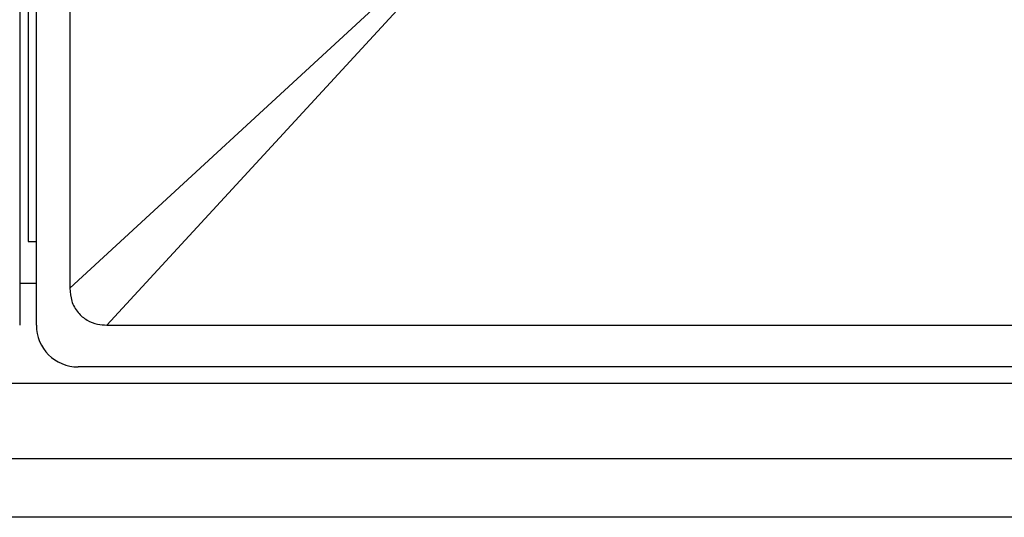
# Model space of a CAD drawing. Units: millimetres. Extents: x 30 to 1230, y 30 to 861.
# Drawn here: x 211 to 223, y 643 to 649 of the extents above; entities that cross this region are included whole.
import ezdxf

# ---------------------------------------------------------------- set-up
doc = ezdxf.new("R2010")
doc.units = ezdxf.units.MM
doc.header["$LTSCALE"] = 3

msp = doc.modelspace()

# ---------------------------------------------------------------- linework, layer by layer
at = {"color": 7, "linetype": 'Continuous', "lineweight": 25}
for p, q in [((211.305, 663.47), (211.305, 645.468)), ((211.505, 645.468), (211.505, 663.47)), ((211.905, 663.028), (211.905, 645.91)), ((211.905, 645.91), (217.192, 650.785)), ((217.221, 650.756), (212.346, 645.469)), ((211.405, 650.469), (211.405, 646.469)), ((211.405, 646.469), (211.505, 646.469)), ((211.505, 645.969), (211.305, 645.969)), ((212.346, 645.469), (229.464, 645.469)), ((324.806, 644.969), (212.004, 644.969)), ((553.505, 644.769), (97.305, 644.769)), ((553.505, 643.869), (97.305, 643.869)), ((553.505, 643.169), (97.305, 643.169))]:
    msp.add_line(p, q, dxfattribs=at)
msp.add_ellipse((212.006, 645.47), major_axis=(-0.355, -0.355), ratio=0.997265, start_param=5.499157, end_param=7.067214, dxfattribs=at)
msp.add_open_spline([(211.905, 645.91), (211.909, 645.858), (211.918, 645.754), (211.994, 645.618), (212.106, 645.524), (212.228, 645.476), (212.31, 645.471), (212.346, 645.469)], degree=3, knots=[0, 0, 0, 0, 0.222793, 0.446707, 0.649179, 0.843102, 1, 1, 1, 1], dxfattribs=at)

doc.saveas('drawing.dxf')
